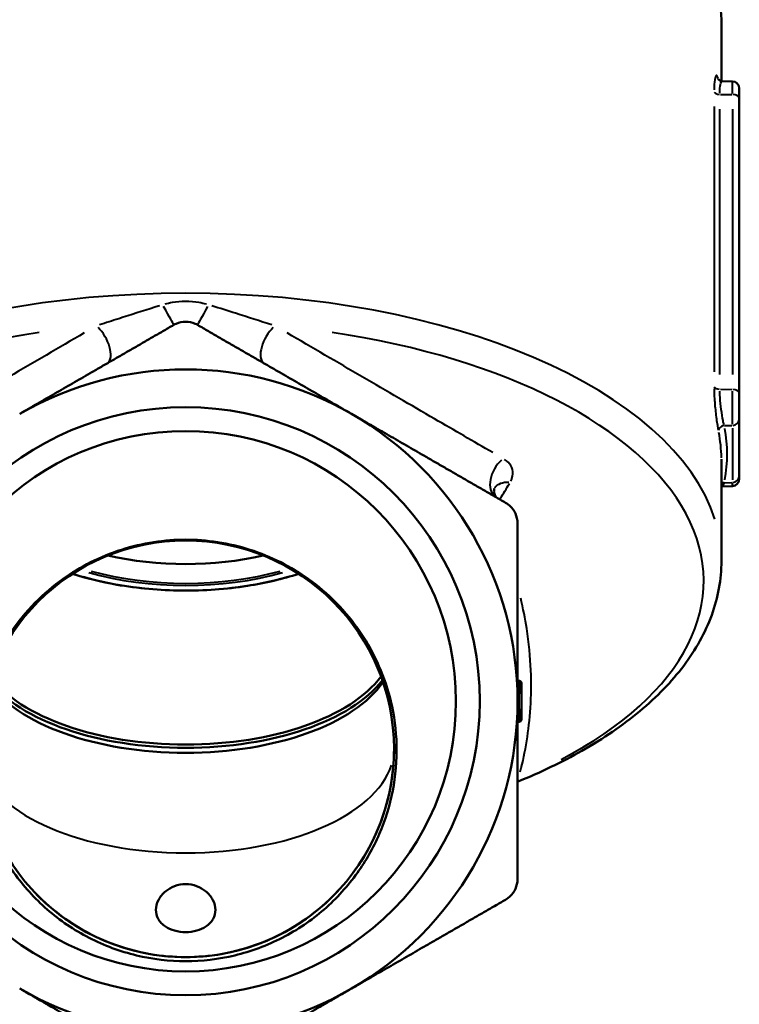
# Model space of a CAD drawing. Units: millimetres. Extents: x 121 to 569, y 178 to 514.
# Drawn here: x 487 to 548, y 224 to 306 of the extents above; entities that cross this region are included whole.
import ezdxf

# ---------------------------------------------------------------- set-up
doc = ezdxf.new("R2010")
doc.units = ezdxf.units.MM
doc.header["$LTSCALE"] = 2
doc.layers.add('Visible Edges(Frese)', color=7, linetype='Continuous', lineweight=50)
doc.layers.add('Visible Tangent Edges(Frese)', color=7, linetype='Continuous', lineweight=40)

msp = doc.modelspace()

# ---------------------------------------------------------------- linework, layer by layer
at = {"layer": 'Visible Edges(Frese)'}
for p, q in [((546.267, 301.292), (546.267, 306.069)), ((547.183, 301.263), (546.334, 301.285)), ((547.767, 300.663), (547.767, 299.855)), ((547.767, 275.087), (547.767, 299.855)), ((547.767, 275.087), (547.767, 272.88)), ((547.767, 268.08), (547.767, 272.88)), ((546.267, 260.96), (546.267, 269.518)), ((547.767, 268.08), (547.767, 267.863)), ((547.183, 267.264), (546.334, 267.241)), ((529.267, 250.912), (529.142, 250.912)), ((529.467, 250.712), (529.467, 250.662)), ((529.467, 250.239), (529.467, 250.662)), ((529.267, 249.989), (529.142, 249.989)), ((529.467, 249.789), (529.467, 250.239)), ((529.467, 249.789), (529.467, 248.589)), ((529.267, 248.389), (529.142, 248.389)), ((529.467, 248.139), (529.467, 248.589)), ((529.267, 247.466), (529.142, 247.466)), ((529.467, 247.716), (529.467, 248.139)), ((529.467, 247.716), (529.467, 247.666))]:
    msp.add_line(p, q, dxfattribs=at)
for centre, radius in [((501.267, 249.189), 24.7), ((501.267, 249.189), 22.7), ((501.267, 245.189), 17.5)]:
    msp.add_circle(centre, radius, dxfattribs=at)
for centre, radius, start, end in [((547.167, 300.663), 0.6, 0, 88.5), ((501.267, 249.189), 27.875, 60, 120), ((501.267, 249.189), 27.875, 0, 60), ((547.167, 267.863), 0.6, 271.5, 0), ((529.267, 250.712), 0.2, 0, 90), ((529.267, 249.789), 0.2, 0, 90), ((501.267, 249.189), 27.875, 300, 0), ((529.267, 248.589), 0.2, 270, 0), ((529.267, 247.666), 0.2, 270, 0), ((501.267, 249.189), 27.875, 240, 300)]:
    msp.add_arc(centre, radius, start, end, dxfattribs=at)
for centre, major_axis, start_param, end_param in [((501.267, 268.458), (-15.5, 0), 1.136416, 2.005176), ((501.267, 253.606), (17.5, 0), 3.467995, 5.956783), ((501.267, 254.125), (-17.7, 0), 0.366643, 2.77495), ((501.267, 254.299), (17.5, 0), 3.495996, 5.928782)]:
    msp.add_ellipse(centre, major_axis=major_axis, ratio=0.5, start_param=start_param, end_param=end_param, dxfattribs=at)
for points, knots in [([(546.267, 306.069), (546.267, 307.102), (546.153, 308.137), (545.721, 310.165), (545.404, 311.155), (544.592, 313.095), (544.095, 314.043), (542.954, 315.892), (542.309, 316.792), (540.901, 318.553), (540.141, 319.411), (539.332, 320.268)], [-2.693699, -2.693699, -2.693699, -2.693699, -2.251889, -2.251889, -1.810078, -1.810078, -1.368268, -1.368268, -0.926457, -0.926457, -0.484647, -0.484647, -0.484647, -0.484647]), ([(545.976, 301.484), (545.976, 301.484), (545.977, 301.482), (545.983, 301.472), (545.987, 301.465), (546.008, 301.436), (546.028, 301.411), (546.098, 301.355), (546.141, 301.328), (546.239, 301.295), (546.286, 301.286), (546.334, 301.285)], [0.07406776, 0.07406776, 0.07406776, 0.07406776, 0.08631618, 0.08631618, 0.09920948, 0.09920948, 0.11883932, 0.11883932, 0.13370401, 0.13370401, 0.14386029, 0.14386029, 0.14386029, 0.14386029]), ([(502.267, 280.799), (502.203, 280.836), (502.137, 280.869), (501.814, 281.011), (501.533, 281.067), (501.001, 281.067), (500.72, 281.011), (500.397, 280.869), (500.331, 280.836), (500.267, 280.799)], [0.8186431, 0.8186431, 0.8186431, 0.8186431, 0.8399562, 0.8399562, 0.9197075, 0.9197075, 0.9994588, 0.9994588, 1.0207719, 1.0207719, 1.0207719, 1.0207719]), ([(527.2, 267.066), (527.2, 267.066), (527.197, 267.06), (527.184, 267.025), (527.171, 266.978), (527.157, 266.829), (527.165, 266.711), (527.228, 266.5), (527.278, 266.412), (527.337, 266.336), (527.353, 266.319), (527.362, 266.311)], [-0.3322648, -0.3322648, -0.3322648, -0.3322648, -0.3025613, -0.3025613, -0.2480858, -0.2480858, -0.177317, -0.177317, -0.1065482, -0.1065482, -0.0688915, -0.0688915, -0.0688915, -0.0688915]), ([(529.142, 264.128), (529.142, 264.202), (529.138, 264.276), (529.099, 264.626), (529.007, 264.898), (528.741, 265.358), (528.552, 265.574), (528.268, 265.783), (528.206, 265.823), (528.142, 265.86)], [0.8186431, 0.8186431, 0.8186431, 0.8186431, 0.8399562, 0.8399562, 0.9197075, 0.9197075, 0.9994588, 0.9994588, 1.0207719, 1.0207719, 1.0207719, 1.0207719]), ([(501.267, 227.353), (499.906, 227.353), (498.509, 227.512), (495.767, 228.168), (494.422, 228.665), (491.893, 229.966), (490.707, 230.771), (488.579, 232.62), (487.637, 233.664), (486.139, 235.761), (485.513, 236.855), (484.504, 239.182), (484.119, 240.416), (483.628, 242.934), (483.521, 244.222), (483.583, 246.758), (483.751, 248.007), (484.506, 251.152), (485.369, 253.172), (487.783, 256.748), (489.334, 258.303), (492.395, 260.483), (494.083, 261.351), (497.649, 262.49), (499.528, 262.762), (503.006, 262.762), (504.885, 262.49), (508.451, 261.351), (510.139, 260.483), (513.2, 258.303), (514.751, 256.748), (517.165, 253.172), (518.027, 251.152), (518.782, 248.007), (518.951, 246.758), (519.012, 244.222), (518.905, 242.934), (518.414, 240.416), (518.03, 239.182), (517.02, 236.855), (516.395, 235.761), (514.897, 233.664), (513.955, 232.62), (511.827, 230.771), (510.64, 229.966), (508.111, 228.665), (506.766, 228.168), (504.025, 227.512), (502.628, 227.353), (501.267, 227.353)], [0, 0, 0, 0, 0.408388, 0.408388, 0.816776, 0.816776, 1.225164, 1.225164, 1.633552, 1.633552, 1.99846, 1.99846, 2.363367, 2.363367, 2.728275, 2.728275, 3.093183, 3.093183, 3.698996, 3.698996, 4.30481, 4.30481, 4.826629, 4.826629, 5.348447, 5.348447, 5.870266, 5.870266, 6.392084, 6.392084, 6.997898, 6.997898, 7.603712, 7.603712, 7.968619, 7.968619, 8.333527, 8.333527, 8.698435, 8.698435, 9.063342, 9.063342, 9.47173, 9.47173, 9.880118, 9.880118, 10.288506, 10.288506, 10.696894, 10.696894, 10.696894, 10.696894]), ([(546.267, 260.96), (546.267, 259.428), (545.987, 257.898), (544.911, 254.944), (544.116, 253.52), (542.082, 250.823), (540.843, 249.547), (537.976, 247.161), (536.349, 246.049), (532.886, 244.08), (531.075, 243.209), (529.142, 242.424)], [0, 0, 0, 0, 0.1802758, 0.1802758, 0.3605517, 0.3605517, 0.5408275, 0.5408275, 0.7211034, 0.7211034, 0.8882848, 0.8882848, 0.8882848, 0.8882848]), ([(510.759, 259.891), (509.428, 259.459), (507.981, 259.118), (504.689, 258.602), (502.819, 258.468), (499.091, 258.501), (497.233, 258.669), (494.176, 259.209), (492.931, 259.515), (491.775, 259.891)], [4.310355, 4.310355, 4.310355, 4.310355, 4.583301, 4.583301, 4.904864, 4.904864, 5.226249, 5.226249, 5.463489, 5.463489, 5.463489, 5.463489]), ([(500.9, 227.698), (499.917, 227.719), (498.907, 227.824), (496.773, 228.242), (495.649, 228.579), (493.494, 229.472), (492.461, 230.028), (490.55, 231.312), (489.672, 232.041), (488.118, 233.594), (487.389, 234.471), (486.104, 236.382), (485.547, 237.415), (484.654, 239.571), (484.316, 240.695), (483.873, 242.954), (483.767, 244.091), (483.767, 245.192), (483.767, 245.196), (483.767, 245.199)], [5.310173, 5.310173, 5.310173, 5.310173, 5.603125, 5.603125, 5.932637, 5.932637, 6.262149, 6.262149, 6.591662, 6.591662, 6.921226, 6.921226, 7.25079, 7.25079, 7.580354, 7.580354, 7.909918, 7.909918, 7.910888, 7.910888, 7.910888, 7.910888]), ([(518.767, 245.199), (518.767, 245.196), (518.767, 245.192), (518.767, 244.091), (518.661, 242.954), (518.218, 240.695), (517.88, 239.571), (516.986, 237.415), (516.43, 236.382), (515.145, 234.471), (514.416, 233.594), (512.862, 232.041), (511.984, 231.312), (510.073, 230.028), (509.04, 229.472), (506.885, 228.579), (505.761, 228.242), (503.627, 227.824), (502.617, 227.719), (501.634, 227.698)], [2.636339, 2.636339, 2.636339, 2.636339, 2.637308, 2.637308, 2.966873, 2.966873, 3.296437, 3.296437, 3.626001, 3.626001, 3.955565, 3.955565, 4.285077, 4.285077, 4.614589, 4.614589, 4.944101, 4.944101, 5.237053, 5.237053, 5.237053, 5.237053]), ([(528.142, 232.518), (528.206, 232.555), (528.268, 232.596), (528.552, 232.805), (528.741, 233.02), (529.007, 233.48), (529.099, 233.752), (529.138, 234.102), (529.142, 234.176), (529.142, 234.25)], [0.8186431, 0.8186431, 0.8186431, 0.8186431, 0.8399562, 0.8399562, 0.9197075, 0.9197075, 0.9994588, 0.9994588, 1.0207719, 1.0207719, 1.0207719, 1.0207719]), ([(501.267, 229.791), (500.957, 229.791), (500.632, 229.834), (500.045, 230), (499.782, 230.123), (499.313, 230.435), (499.101, 230.657), (498.829, 231.144), (498.767, 231.409), (498.767, 231.919), (498.834, 232.206), (499.117, 232.756), (499.331, 233.02), (499.798, 233.398), (500.053, 233.553), (500.631, 233.768), (500.954, 233.828), (501.58, 233.828), (501.903, 233.768), (502.481, 233.553), (502.736, 233.398), (503.202, 233.02), (503.417, 232.756), (503.7, 232.206), (503.767, 231.919), (503.767, 231.409), (503.705, 231.144), (503.432, 230.657), (503.221, 230.435), (502.751, 230.123), (502.489, 230), (501.902, 229.834), (501.577, 229.791), (501.267, 229.791)], [0, 0, 0, 0, 0.092949, 0.092949, 0.185899, 0.185899, 0.305715, 0.305715, 0.42553, 0.42553, 0.551086, 0.551086, 0.676642, 0.676642, 0.770562, 0.770562, 0.864483, 0.864483, 0.958404, 0.958404, 1.052324, 1.052324, 1.17788, 1.17788, 1.303436, 1.303436, 1.423252, 1.423252, 1.543067, 1.543067, 1.636017, 1.636017, 1.728966, 1.728966, 1.728966, 1.728966]), ([(501.634, 227.698), (501.511, 227.695), (501.388, 227.694), (501.145, 227.694), (501.023, 227.695), (500.9, 227.698)], [4.41991398, 4.41991398, 4.41991398, 4.41991398, 4.4563852, 4.4563852, 4.49285642, 4.49285642, 4.49285642, 4.49285642])]:
    msp.add_open_spline(points, degree=3, knots=knots, dxfattribs=at)
for points, weights in [([(487.329, 273.33), (493.39, 276.829), (500.267, 280.799)], [1, 1.04817490475, 1.02941386183]), ([(502.267, 280.799), (509.143, 276.829), (515.204, 273.33)], [1.02941386183, 1.04817490475, 1]), ([(515.204, 273.33), (521.265, 269.83), (528.142, 265.86)], [1, 1.04817490475, 1.02941386183]), ([(529.142, 264.128), (529.142, 256.188), (529.142, 249.189)], [1.02941386183, 1.04817490475, 1]), ([(529.142, 249.189), (529.142, 242.19), (529.142, 234.25)], [1, 1.04817490475, 1.02941386183]), ([(528.142, 232.518), (521.265, 228.548), (515.204, 225.049)], [1.02941386183, 1.04817490475, 1]), ([(500.267, 217.579), (493.39, 221.549), (487.329, 225.049)], [1.02941386183, 1.04817490475, 1]), ([(515.204, 225.049), (509.143, 221.549), (502.267, 217.579)], [1, 1.04817490475, 1.02941386183])]:
    msp.add_rational_spline(points, weights, degree=2, dxfattribs=at)
msp.add_open_spline([(546.267, 267.235), (546.288, 267.238), (546.311, 267.241), (546.334, 267.241)], degree=3, dxfattribs=at)
at = {"layer": 'Visible Tangent Edges(Frese)'}
for p, q in [((547.183, 300.254), (547.183, 301.26)), ((546.177, 300.168), (547.13, 300.156)), ((545.644, 299.139), (545.644, 276.847)), ((546.124, 276.639), (546.124, 298.93)), ((547.183, 298.917), (547.183, 276.625)), ((546.177, 275.4), (547.13, 275.387)), ((547.183, 272.453), (547.183, 275.233)), ((546.534, 272.346), (547.148, 272.36)), ((547.183, 272.12), (547.183, 267.8)), ((546.534, 267.546), (547.148, 267.56)), ((547.183, 267.264), (547.183, 267.532)), ((529.261, 250.662), (529.148, 250.662)), ((529.267, 250.682), (529.267, 250.911)), ((529.267, 250.641), (529.267, 250.26)), ((529.466, 250.662), (529.283, 250.662)), ((529.261, 250.239), (529.148, 250.239)), ((529.267, 250.219), (529.267, 249.99)), ((529.267, 248.399), (529.267, 249.979)), ((529.466, 250.239), (529.283, 250.239)), ((529.267, 248.388), (529.267, 248.159)), ((529.261, 248.139), (529.148, 248.139)), ((529.261, 247.716), (529.148, 247.716)), ((529.267, 248.118), (529.267, 247.737)), ((529.267, 247.467), (529.267, 247.697)), ((529.466, 248.139), (529.283, 248.139)), ((529.466, 247.716), (529.283, 247.716))]:
    msp.add_line(p, q, dxfattribs=at)
for centre, major_axis, ratio, start_param, end_param in [((546.137, 300.419), (-0.5, 0), 0.5, 0.235449, 1.475713), ((547.167, 299.855), (0.6, 0), 0.5, 0.077231, 1.467386), ((501.267, 260.96), (-45, 0), 0.5, 3.298672, 6.126106), ((499.267, 282.531), (1, -1.732), 0.021372, 0.076616, 1.455707), ((503.267, 282.531), (-1, -1.732), 0.021372, 4.827478, 6.206569), ((493.674, 279.302), (1, -1.732), 0.487724, 0.1102, 2.093809), ((508.859, 279.302), (-1, -1.732), 0.487724, 4.189376, 6.172985), ((501.267, 259.287), (-43.518, 0), 0.5, 4.999247, 7.04359), ((501.267, 259.287), (43.518, 0), 0.5, 5.522781, 7.567123), ((546.137, 275.65), (-0.5, 0), 0.5, 0.235449, 1.475713), ((547.167, 275.087), (0.6, 0), 0.5, 0.077231, 1.467386), ((546.513, 271.912), (-0.489, -0.104), 0.862571, 4.634087, 6.024373), ((547.167, 272.88), (0.6, 0), 0.866025, 4.8158, 6.205954), ((501.267, 268.486), (44.995, 1.375), 0.49965, 6.273199, 6.368321), ((501.254, 268.919), (45.495, 1.375), 0.499657, 6.17296, 6.363204), ((528.331, 268.06), (-1, -1.732), 0.649894, 4.233939, 6.17533), ((547.167, 268.08), (0.6, 0), 0.866025, 4.8158, 6.205954), ((528.915, 266.036), (-1.72, 1.021), 0.662027, 5.359545, 6.229621), ((546.513, 267.112), (-0.489, 0.103), 0.859808, 4.942888, 5.385216), ((501.267, 267.159), (16.481, 0), 0.5, 4.196597, 5.228181), ((501.267, 267.246), (-16.308, 0), 0.5, 1.062571, 2.079022), ((501.267, 267.159), (-17.298, 0), 0.5, 1.050425, 2.091168), ((501.267, 245.194), (-17.5, 0), 0.5, 0.15708, 2.984513), ((529.528, 240.729), (1.916, -0.574), 0.938935, 2.013871, 2.038582)]:
    msp.add_ellipse(centre, major_axis=major_axis, ratio=ratio, start_param=start_param, end_param=end_param, dxfattribs=at)
for points, knots in [([(545.981, 301.531), (545.957, 301.614), (545.932, 301.675), (545.858, 301.781), (545.808, 301.757), (545.721, 301.521), (545.684, 301.302), (545.654, 300.872), (545.648, 300.719), (545.646, 300.555)], [0.032392, 0.032392, 0.032392, 0.032392, 0.0963604, 0.0963604, 0.2215563, 0.2215563, 0.3498279, 0.3498279, 0.409071, 0.409071, 0.409071, 0.409071]), ([(546.125, 300.269), (546.127, 300.42), (546.133, 300.56), (546.165, 300.924), (546.201, 301.101), (546.268, 301.245), (546.292, 301.273), (546.317, 301.282)], [-0.4156908, -0.4156908, -0.4156908, -0.4156908, -0.3498279, -0.3498279, -0.2215563, -0.2215563, -0.1581672, -0.1581672, -0.1581672, -0.1581672]), ([(499.058, 282.398), (498.932, 282.359), (498.806, 282.32), (497.662, 281.964), (496.651, 281.645), (495.101, 281.15), (494.558, 280.976), (494.03, 280.806)], [-0.6371745, -0.6371745, -0.6371745, -0.6371745, -0.5923759, -0.5923759, -0.2320172, -0.2320172, -0.0335355, -0.0335355, -0.0335355, -0.0335355]), ([(503.013, 282.538), (502.812, 282.593), (502.602, 282.638), (502.022, 282.733), (501.644, 282.764), (501.264, 282.764), (500.884, 282.764), (500.506, 282.733), (499.928, 282.637), (499.72, 282.592), (499.52, 282.538)], [0.4219564, 0.4219564, 0.4219564, 0.4219564, 0.4917892, 0.4917892, 0.6098318, 0.6098318, 0.6098318, 0.7278743, 0.7278743, 0.7972309, 0.7972309, 0.7972309, 0.7972309]), ([(508.503, 280.806), (507.523, 281.122), (506.5, 281.449), (504.802, 281.985), (504.134, 282.194), (503.473, 282.399)], [3.4218569, 3.4218569, 3.4218569, 3.4218569, 3.7893026, 3.7893026, 4.0251904, 4.0251904, 4.0251904, 4.0251904]), ([(492.748, 280.127), (490.614, 278.881), (488.511, 277.654), (482.635, 274.227), (478.958, 272.087), (475.476, 270.074)], [0.868779, 0.868779, 0.868779, 0.868779, 1.730613, 1.730613, 3.324781, 3.324781, 3.324781, 3.324781]), ([(527.059, 270.073), (525.471, 270.991), (523.843, 271.936), (520.199, 274.053), (518.168, 275.236), (516.095, 276.445), (514.03, 277.649), (511.924, 278.879), (509.787, 280.127)], [-3.318331, -3.318331, -3.318331, -3.318331, -2.590877, -2.590877, -1.727251, -1.727251, -1.727251, -0.867247, -0.867247, -0.867247, -0.867247]), ([(545.646, 275.418), (545.649, 275.215), (545.656, 274.998), (545.69, 274.361), (545.728, 273.923), (545.819, 273.098), (545.872, 272.707), (545.947, 272.243), (545.971, 272.111), (545.993, 271.998)], [0.0214678, 0.0214678, 0.0214678, 0.0214678, 0.0887415, 0.0887415, 0.2161974, 0.2161974, 0.3473724, 0.3473724, 0.4078889, 0.4078889, 0.4078889, 0.4078889]), ([(546.477, 272.438), (546.454, 272.531), (546.431, 272.639), (546.355, 273.021), (546.301, 273.343), (546.209, 274.019), (546.171, 274.378), (546.136, 274.9), (546.129, 275.078), (546.126, 275.245)], [-0.4078889, -0.4078889, -0.4078889, -0.4078889, -0.3473724, -0.3473724, -0.2161974, -0.2161974, -0.0887415, -0.0887415, -0.0214678, -0.0214678, -0.0214678, -0.0214678]), ([(528.568, 267.666), (528.609, 267.745), (528.644, 267.824), (528.766, 268.165), (528.783, 268.425), (528.658, 268.889), (528.53, 269.09), (528.262, 269.347), (528.164, 269.422), (528.059, 269.491)], [-0.3361517, -0.3361517, -0.3361517, -0.3361517, -0.2998781, -0.2998781, -0.1798468, -0.1798468, -0.0691718, -0.0691718, -0.0176922, -0.0176922, -0.0176922, -0.0176922]), ([(546.342, 267.243), (546.358, 267.246), (546.374, 267.257), (546.426, 267.319), (546.46, 267.4), (546.492, 267.516)], [-0.1366673, -0.1366673, -0.1366673, -0.1366673, -0.0963604, -0.0963604, -0.007193, -0.007193, -0.007193, -0.007193]), ([(529.375, 243.265), (529.805, 244.939), (530.1, 246.703), (530.352, 250.646), (530.298, 252.848), (529.787, 256.122), (529.62, 256.976), (529.405, 257.853)], [0.201662, 0.201662, 0.201662, 0.201662, 1.716305, 1.716305, 3.297499, 3.297499, 3.831579, 3.831579, 3.831579, 3.831579])]:
    msp.add_open_spline(points, degree=3, knots=knots, dxfattribs=at)
for points in [[(527.686, 266.218), (527.948, 266.638), (528.206, 267.059), (528.461, 267.482)], [(529.145, 242.556), (529.161, 242.57), (529.177, 242.584), (529.193, 242.598)]]:
    msp.add_open_spline(points, degree=3, dxfattribs=at)

doc.saveas('drawing.dxf')
